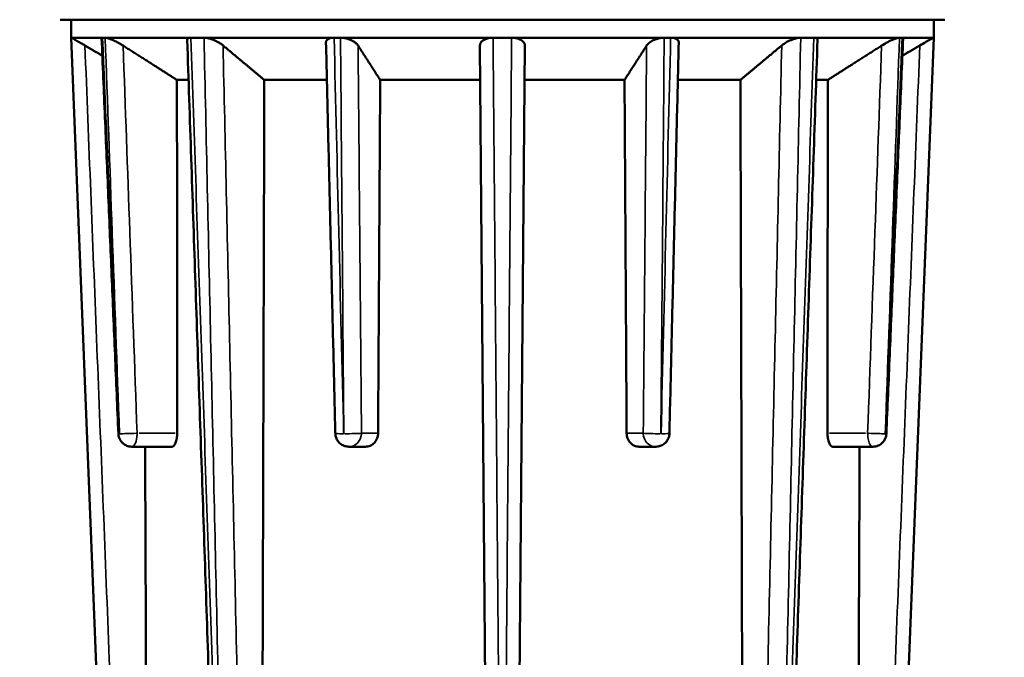
# Model space of a CAD drawing. Units: inches. Extents: x 1.5 to 49.5, y 0.7 to 64.5.
# Drawn here: x 32.7 to 37, y 16.3 to 19.2 of the extents above; entities that cross this region are included whole.
import ezdxf

# ---------------------------------------------------------------- set-up
doc = ezdxf.new("R2010")
doc.units = ezdxf.units.IN
doc.header["$LTSCALE"] = 6
doc.header["$MEASUREMENT"] = 0
for name, color, linetype, lineweight in [('Dimension (ANSI)', 7, 'Continuous', 25), ('Visible (ANSI)', 7, 'Continuous', 50), ('Visible Narrow (ANSI)', 7, 'Continuous', 35)]:
    doc.layers.add(name, color=color, linetype=linetype, lineweight=lineweight)
doc.styles.add('Note Text (ANSI)', font='tahoma.ttf')
doc.dimstyles.new('Architectural (ANSI)', dxfattribs={"dimscale": 6, "dimtxt": 0.12, "dimasz": 0.098425, "dimexe": 0.125, "dimexo": 0.0625, "dimgap": 0.031496, "dimtad": 0, "dimtih": 1, "dimtoh": 1, "dimdec": 3, "dimrnd": 1e-08, "dimzin": 3, "dimdsep": 46, "dimlunit": 5, "dimtxsty": 'Note Text (ANSI)', "dimcen": 0.09, "dimdle": 0.393701, "dimclrd": 256, "dimclre": 256, "dimclrt": 256, "dimadec": 0, "dimazin": 3, "dimtfac": 1, "dimtofl": 0, "dimtmove": 0, "dimatfit": 3, "dimfxl": 1, "dimtolj": 1, "dimtzin": 12, "dimlwd": -1, "dimlwe": -1, "dimarcsym": 0})

# ---------------------------------------------------------------- blocks, each defined once
blk = doc.blocks.new('*D7')
at = {"layer": 'Defpoints', "color": 0, "transparency": 16777216}
for p in [(31.1187, 27.8607), (36.3687, 4.653), (41.6406, 4.653)]:
    blk.add_point(p, dxfattribs=at)
at = {"layer": 'Dimension (ANSI)', "transparency": 16777216}
for p, q in [((31.4937, 27.8607), (42.3906, 27.8607)), ((41.6406, 27.2701), (41.6406, 17.2945)), ((41.6406, 5.2436), (41.6406, 15.2192)), ((36.7437, 4.653), (42.3906, 4.653))]:
    blk.add_line(p, q, dxfattribs=at)
for points in [[(41.5422, 27.2701), (41.739, 27.2701), (41.6406, 27.8607)], [(41.5422, 5.2436), (41.739, 5.2436), (41.6406, 4.653)]]:
    blk.add_solid(points, dxfattribs=at)
at = {"layer": 'Dimension (ANSI)', "transparency": 16777216, "insert": (40.6868, 17.1056), "char_height": 0.72, "attachment_point": 1, "style": 'Note Text (ANSI)'}
blk.add_mtext('\\A1;23{\\H1x;\\S1/4;}"', dxfattribs=at)

msp = doc.modelspace()

# ---------------------------------------------------------------- linework, layer by layer
at = {"layer": 'Visible (ANSI)'}
for p, q in [((32.83705, 19.17805), (36.77528, 19.17805)), ((32.88616, 19.09805), (32.88616, 19.17805)), ((36.72616, 19.09805), (36.72616, 19.17805)), ((32.88661, 19.09805), (32.88616, 19.09805)), ((33.08093, 14.21146), (32.88616, 19.09805)), ((33.02644, 19.09805), (32.88661, 19.09805)), ((33.0383, 19.09805), (33.02644, 19.09805)), ((33.41962, 19.09805), (33.0383, 19.09805)), ((33.47804, 19.09805), (33.41962, 19.09805)), ((34.05711, 19.09805), (33.47804, 19.09805)), ((34.08576, 19.09805), (34.05711, 19.09805)), ((34.76486, 19.09805), (34.08576, 19.09805)), ((34.84747, 19.09805), (34.76486, 19.09805)), ((35.52657, 19.09805), (34.84747, 19.09805)), ((35.55521, 19.09805), (35.52657, 19.09805)), ((36.13428, 19.09805), (35.55521, 19.09805)), ((36.1927, 19.09805), (36.13428, 19.09805)), ((36.57402, 19.09805), (36.1927, 19.09805)), ((36.72616, 19.09805), (36.53139, 14.21146)), ((36.58589, 19.09805), (36.57402, 19.09805)), ((36.72572, 19.09805), (36.58589, 19.09805)), ((36.72616, 19.09805), (36.72572, 19.09805)), ((34.70645, 19.06329), (34.75071, 13.65805)), ((34.86161, 13.65805), (34.90588, 19.06329)), ((33.40933, 18.91005), (33.35762, 18.91005)), ((34.02503, 18.91005), (33.74656, 18.91005)), ((34.7077, 18.91005), (34.26237, 18.91005)), ((35.34995, 18.91005), (34.90462, 18.91005)), ((35.86577, 18.91005), (35.5873, 18.91005)), ((36.2547, 18.91005), (36.203, 18.91005)), ((33.15694, 17.27805), (33.33478, 17.27805)), ((34.12303, 17.27805), (34.1967, 17.27805)), ((35.4893, 17.27805), (35.41563, 17.27805)), ((36.45539, 17.27805), (36.27755, 17.27805))]:
    msp.add_line(p, q, dxfattribs=at)
for points, knots in [([(32.88661, 19.09805), (32.88675, 19.09805), (32.88804, 19.0974), (32.89283, 19.09482), (32.89642, 19.09284), (32.90592, 19.08753), (32.91203, 19.08408), (32.92319, 19.0777), (32.92797, 19.07495), (32.93784, 19.06924), (32.94292, 19.06627), (32.948, 19.06329)], [0, 0, 0, 0, 0.05093526, 0.05093526, 0.10555369, 0.10555369, 0.16915066, 0.16915066, 0.21284683, 0.21284683, 0.25746118, 0.25746118, 0.25746118, 0.25746118]), ([(33.02217, 19.09549), (33.02216, 19.09566), (33.02217, 19.09583), (33.0223, 19.09667), (33.02271, 19.09718), (33.02414, 19.09787), (33.02514, 19.09805), (33.02644, 19.09805)], [0.202101967, 0.202101967, 0.202101967, 0.202101967, 0.208417544, 0.208417544, 0.235163146, 0.235163146, 0.261641007, 0.261641007, 0.261641007, 0.261641007]), ([(33.09678, 17.336), (33.0918, 17.4533), (33.08682, 17.5706), (33.07687, 17.80519), (33.07189, 17.92249), (33.06194, 18.15709), (33.05697, 18.27439), (33.04702, 18.50899), (33.04205, 18.62629), (33.03211, 18.86089), (33.02714, 18.97819), (33.02217, 19.09549)], [0, 0, 0, 0, 0.8946561, 0.8946561, 1.7893122, 1.7893122, 2.6839684, 2.6839684, 3.5786245, 3.5786245, 4.4732806, 4.4732806, 4.4732806, 4.4732806]), ([(33.0383, 19.09805), (33.04091, 19.09805), (33.04452, 19.0974), (33.05368, 19.09482), (33.0592, 19.09285), (33.07213, 19.08754), (33.07956, 19.08409), (33.09227, 19.07763), (33.09754, 19.07479), (33.10789, 19.06889), (33.11298, 19.06582), (33.11781, 19.06275)], [0, 0, 0, 0, 0.05085059, 0.05085059, 0.10539445, 0.10539445, 0.16898193, 0.16898193, 0.21405275, 0.21405275, 0.2600883, 0.2600883, 0.2600883, 0.2600883]), ([(33.40329, 19.0883), (33.40327, 19.08895), (33.40332, 19.08959), (33.40389, 19.09266), (33.40548, 19.09466), (33.41104, 19.09736), (33.41485, 19.09805), (33.41962, 19.09805)], [0.13795172, 0.13795172, 0.13795172, 0.13795172, 0.15146126, 0.15146126, 0.20625329, 0.20625329, 0.25921263, 0.25921263, 0.25921263, 0.25921263]), ([(33.582, 13.81936), (33.57007, 14.17062), (33.55813, 14.52188), (33.53427, 15.22441), (33.52235, 15.57567), (33.49851, 16.27819), (33.48659, 16.62945), (33.46277, 17.33198), (33.45087, 17.68324), (33.42708, 18.38577), (33.41518, 18.73703), (33.40329, 19.0883)], [0.5489935, 0.5489935, 0.5489935, 0.5489935, 3.2278147, 3.2278147, 5.9066359, 5.9066359, 8.5854571, 8.5854571, 11.2642783, 11.2642783, 13.9430995, 13.9430995, 13.9430995, 13.9430995]), ([(33.47804, 19.09805), (33.48287, 19.09805), (33.4884, 19.0974), (33.50081, 19.09482), (33.50755, 19.09284), (33.52212, 19.08753), (33.5298, 19.08408), (33.54185, 19.0777), (33.54649, 19.07495), (33.55517, 19.06924), (33.55918, 19.06627), (33.56275, 19.06329)], [0, 0, 0, 0, 0.05093526, 0.05093526, 0.10555369, 0.10555369, 0.16915066, 0.16915066, 0.21284683, 0.21284683, 0.25746118, 0.25746118, 0.25746118, 0.25746118]), ([(34.02106, 19.07649), (34.02104, 19.07725), (34.02107, 19.07801), (34.02161, 19.08299), (34.02369, 19.08686), (34.03061, 19.09256), (34.03473, 19.0946), (34.04239, 19.09667), (34.0451, 19.09718), (34.05089, 19.09787), (34.05393, 19.09805), (34.05711, 19.09805)], [0.07061242, 0.07061242, 0.07061242, 0.07061242, 0.08301046, 0.08301046, 0.15305341, 0.15305341, 0.20841754, 0.20841754, 0.23516315, 0.23516315, 0.26164101, 0.26164101, 0.26164101, 0.26164101]), ([(34.06258, 17.33711), (34.05981, 17.45307), (34.05704, 17.56902), (34.0515, 17.80094), (34.04873, 17.9169), (34.0432, 18.14882), (34.04043, 18.26477), (34.03489, 18.49669), (34.03212, 18.61265), (34.02659, 18.84457), (34.02382, 18.96053), (34.02106, 19.07649)], [0, 0, 0, 0, 0.8844295, 0.8844295, 1.7688591, 1.7688591, 2.6532886, 2.6532886, 3.5377181, 3.5377181, 4.4221477, 4.4221477, 4.4221477, 4.4221477]), ([(34.08576, 19.09805), (34.09194, 19.09805), (34.09845, 19.0974), (34.11203, 19.09482), (34.11891, 19.09285), (34.13285, 19.08754), (34.13963, 19.08409), (34.14957, 19.07763), (34.1532, 19.07479), (34.15944, 19.06889), (34.16202, 19.06582), (34.164, 19.06275)], [0, 0, 0, 0, 0.05085059, 0.05085059, 0.10539445, 0.10539445, 0.16898193, 0.16898193, 0.21405275, 0.21405275, 0.2600883, 0.2600883, 0.2600883, 0.2600883]), ([(34.70645, 19.06329), (34.7064, 19.06872), (34.7084, 19.07411), (34.71597, 19.08322), (34.72096, 19.08706), (34.73247, 19.09266), (34.73835, 19.09466), (34.75121, 19.09736), (34.75796, 19.09805), (34.76486, 19.09805)], [0, 0, 0, 0, 0.08172215, 0.08172215, 0.15146126, 0.15146126, 0.20625329, 0.20625329, 0.25921263, 0.25921263, 0.25921263, 0.25921263]), ([(34.84747, 19.09805), (34.85415, 19.09805), (34.8607, 19.0974), (34.87344, 19.09482), (34.87939, 19.09284), (34.89049, 19.08753), (34.89525, 19.08408), (34.90112, 19.0777), (34.90291, 19.07495), (34.90531, 19.06924), (34.9059, 19.06627), (34.90588, 19.06329)], [0, 0, 0, 0, 0.05093526, 0.05093526, 0.10555369, 0.10555369, 0.16915066, 0.16915066, 0.21284683, 0.21284683, 0.25746118, 0.25746118, 0.25746118, 0.25746118]), ([(35.44832, 19.06275), (35.45188, 19.06826), (35.45738, 19.07375), (35.47065, 19.08299), (35.47791, 19.08686), (35.49249, 19.09256), (35.49939, 19.0946), (35.50989, 19.09667), (35.51331, 19.09718), (35.52007, 19.09787), (35.52337, 19.09805), (35.52657, 19.09805)], [0, 0, 0, 0, 0.08301046, 0.08301046, 0.15305341, 0.15305341, 0.20841754, 0.20841754, 0.23516315, 0.23516315, 0.26164101, 0.26164101, 0.26164101, 0.26164101]), ([(35.54974, 17.33711), (35.55251, 17.45307), (35.55528, 17.56902), (35.56082, 17.80094), (35.56359, 17.9169), (35.56913, 18.14882), (35.5719, 18.26477), (35.57743, 18.49669), (35.5802, 18.61265), (35.58574, 18.84457), (35.5885, 18.96053), (35.59127, 19.07649)], [0, 0, 0, 0, 0.8844295, 0.8844295, 1.7688591, 1.7688591, 2.6532886, 2.6532886, 3.5377181, 3.5377181, 4.4221477, 4.4221477, 4.4221477, 4.4221477]), ([(35.55521, 19.09805), (35.56136, 19.09805), (35.56695, 19.0974), (35.577, 19.09482), (35.58119, 19.09285), (35.58798, 19.08754), (35.59014, 19.08409), (35.59119, 19.07907), (35.5913, 19.07779), (35.59127, 19.07649)], [0, 0, 0, 0, 0.05085059, 0.05085059, 0.10539445, 0.10539445, 0.16898193, 0.16898193, 0.18988674, 0.18988674, 0.18988674, 0.18988674]), ([(36.03032, 13.81936), (36.04226, 14.17062), (36.05419, 14.52188), (36.07805, 15.22441), (36.08998, 15.57567), (36.11382, 16.27819), (36.12573, 16.62945), (36.14955, 17.33198), (36.16145, 17.68324), (36.18525, 18.38577), (36.19714, 18.73703), (36.20903, 19.0883)], [0.5489935, 0.5489935, 0.5489935, 0.5489935, 3.2278147, 3.2278147, 5.9066359, 5.9066359, 8.5854571, 8.5854571, 11.2642783, 11.2642783, 13.9430995, 13.9430995, 13.9430995, 13.9430995]), ([(36.04957, 19.06329), (36.05608, 19.06872), (36.06406, 19.07411), (36.08067, 19.08322), (36.08899, 19.08706), (36.10422, 19.09266), (36.11094, 19.09466), (36.12357, 19.09736), (36.1293, 19.09805), (36.13428, 19.09805)], [0, 0, 0, 0, 0.08172215, 0.08172215, 0.15146126, 0.15146126, 0.20625329, 0.20625329, 0.25921263, 0.25921263, 0.25921263, 0.25921263]), ([(36.1927, 19.09805), (36.19733, 19.09805), (36.20105, 19.0974), (36.20667, 19.09482), (36.20834, 19.09284), (36.209, 19.08972), (36.20906, 19.08902), (36.20903, 19.0883)], [0, 0, 0, 0, 0.05093526, 0.05093526, 0.10555369, 0.10555369, 0.12039476, 0.12039476, 0.12039476, 0.12039476]), ([(36.49452, 19.06275), (36.50318, 19.06826), (36.51268, 19.07375), (36.53044, 19.08299), (36.53863, 19.08686), (36.55234, 19.09256), (36.55796, 19.0946), (36.56515, 19.09667), (36.56728, 19.09718), (36.57105, 19.09787), (36.57267, 19.09805), (36.57402, 19.09805)], [0, 0, 0, 0, 0.08301046, 0.08301046, 0.15305341, 0.15305341, 0.20841754, 0.20841754, 0.23516315, 0.23516315, 0.26164101, 0.26164101, 0.26164101, 0.26164101]), ([(36.51555, 17.336), (36.52052, 17.4533), (36.5255, 17.5706), (36.53546, 17.80519), (36.54043, 17.92249), (36.55038, 18.15709), (36.55536, 18.27439), (36.5653, 18.50899), (36.57028, 18.62629), (36.58022, 18.86089), (36.58519, 18.97819), (36.59016, 19.09549)], [0, 0, 0, 0, 0.8946561, 0.8946561, 1.7893122, 1.7893122, 2.6839684, 2.6839684, 3.5786245, 3.5786245, 4.4732806, 4.4732806, 4.4732806, 4.4732806]), ([(36.58589, 19.09805), (36.58839, 19.09805), (36.58979, 19.0974), (36.59015, 19.09595), (36.59017, 19.09573), (36.59016, 19.09549)], [0, 0, 0, 0, 0.050850595, 0.050850595, 0.059334799, 0.059334799, 0.059334799, 0.059334799]), ([(36.66433, 19.06329), (36.67358, 19.06872), (36.68287, 19.07411), (36.69878, 19.08322), (36.70555, 19.08706), (36.71558, 19.09266), (36.71921, 19.09466), (36.72421, 19.09736), (36.72557, 19.09805), (36.72572, 19.09805)], [0, 0, 0, 0, 0.08172215, 0.08172215, 0.15146126, 0.15146126, 0.20625329, 0.20625329, 0.25921263, 0.25921263, 0.25921263, 0.25921263]), ([(33.15694, 17.27805), (33.15053, 17.27805), (33.14424, 17.27912), (33.13264, 17.28281), (33.12752, 17.28551), (33.11807, 17.29186), (33.11433, 17.29554), (33.10728, 17.30369), (33.10492, 17.30779), (33.10106, 17.3155), (33.09989, 17.3189), (33.09818, 17.32497), (33.09766, 17.32764), (33.09703, 17.33217), (33.09686, 17.33409), (33.09678, 17.336)], [0.0019715677, 0.0019715677, 0.0019715677, 0.0019715677, 0.0021258219, 0.0021258219, 0.0022974084, 0.0022974084, 0.0025186797, 0.0025186797, 0.0028452195, 0.0028452195, 0.0032395204, 0.0032395204, 0.0036338213, 0.0036338213, 0.0039430721, 0.0039430721, 0.0039430721, 0.0039430721]), ([(33.35874, 17.33805), (33.35875, 17.33059), (33.35814, 17.32268), (33.35567, 17.30794), (33.35377, 17.30113), (33.34944, 17.29039), (33.34671, 17.28574), (33.34084, 17.27957), (33.33769, 17.27805), (33.33478, 17.27805)], [0.00123826, 0.00123826, 0.00123826, 0.00123826, 0.05787824, 0.05787824, 0.11575648, 0.11575648, 0.17363754, 0.17363754, 0.2315186, 0.2315186, 0.2315186, 0.2315186]), ([(34.12303, 17.27805), (34.11659, 17.27805), (34.11018, 17.2791), (34.09809, 17.28306), (34.09242, 17.28601), (34.08232, 17.29337), (34.07792, 17.29781), (34.07074, 17.30757), (34.06796, 17.31289), (34.06405, 17.32399), (34.06292, 17.32978), (34.06261, 17.3361), (34.06259, 17.33661), (34.06258, 17.33711)], [0.0019715677, 0.0019715677, 0.0019715677, 0.0019715677, 0.0023439701, 0.0023439701, 0.0027261366, 0.0027261366, 0.0031204375, 0.0031204375, 0.0035147384, 0.0035147384, 0.0039090393, 0.0039090393, 0.0039430721, 0.0039430721, 0.0039430721, 0.0039430721]), ([(34.25292, 17.33805), (34.25288, 17.33059), (34.25146, 17.32268), (34.24576, 17.30794), (34.24141, 17.30113), (34.2314, 17.29039), (34.22506, 17.28574), (34.21122, 17.27957), (34.20371, 17.27805), (34.1967, 17.27805)], [0.00123826, 0.00123826, 0.00123826, 0.00123826, 0.05787824, 0.05787824, 0.11575648, 0.11575648, 0.17363754, 0.17363754, 0.2315186, 0.2315186, 0.2315186, 0.2315186]), ([(35.41563, 17.27805), (35.40861, 17.27805), (35.40111, 17.27957), (35.38726, 17.28574), (35.38093, 17.29039), (35.37091, 17.30113), (35.36657, 17.30794), (35.36087, 17.32268), (35.35945, 17.33059), (35.3594, 17.33805)], [0.2315186, 0.2315186, 0.2315186, 0.2315186, 0.28939967, 0.28939967, 0.34728073, 0.34728073, 0.40515897, 0.40515897, 0.46179895, 0.46179895, 0.46179895, 0.46179895]), ([(35.54974, 17.33711), (35.54961, 17.33129), (35.54862, 17.32547), (35.545, 17.31429), (35.54235, 17.30892), (35.53546, 17.29901), (35.5312, 17.29448), (35.52119, 17.28676), (35.51543, 17.28359), (35.50307, 17.27929), (35.49651, 17.27812), (35.48968, 17.27805), (35.48949, 17.27805), (35.4893, 17.27805)], [0, 0, 0, 0, 0.0003943135, 0.0003943135, 0.0007886271, 0.0007886271, 0.0011829406, 0.0011829406, 0.0015772542, 0.0015772542, 0.0019603182, 0.0019603182, 0.0019715677, 0.0019715677, 0.0019715677, 0.0019715677]), ([(36.27755, 17.27805), (36.27464, 17.27805), (36.27149, 17.27957), (36.26561, 17.28574), (36.26289, 17.29039), (36.25855, 17.30113), (36.25666, 17.30794), (36.25418, 17.32268), (36.25358, 17.33059), (36.25358, 17.33805)], [0.2315186, 0.2315186, 0.2315186, 0.2315186, 0.28939967, 0.28939967, 0.34728073, 0.34728073, 0.40515897, 0.40515897, 0.46179895, 0.46179895, 0.46179895, 0.46179895]), ([(36.51555, 17.336), (36.51544, 17.33356), (36.5152, 17.33112), (36.51433, 17.3259), (36.51371, 17.32313), (36.51165, 17.31669), (36.51025, 17.31303), (36.50501, 17.30383), (36.50129, 17.29806), (36.48847, 17.28757), (36.48159, 17.28325), (36.46733, 17.27899), (36.46141, 17.27805), (36.45539, 17.27805)], [0, 0, 0, 0, 0.0003943135, 0.0003943135, 0.0007886271, 0.0007886271, 0.0011829406, 0.0011829406, 0.0015772542, 0.0015772542, 0.0018265709, 0.0018265709, 0.0019715677, 0.0019715677, 0.0019715677, 0.0019715677])]:
    msp.add_open_spline(points, degree=3, knots=knots, dxfattribs=at)
for points, weights in [([(32.948, 19.06329), (32.98755, 19.04008), (33.02546, 19.01784)], [1.00118541814, 1.0018237963, 1.00200949902]), ([(33.11781, 19.06275), (33.24672, 18.98065), (33.35762, 18.91005)], [1.00119871687, 1.00343959051, 1]), ([(33.56275, 19.06329), (33.66158, 18.98088), (33.74656, 18.91005)], [1.00118541847, 1.0034559588, 1]), ([(34.164, 19.06275), (34.21688, 18.98065), (34.26237, 18.91005)], [1.00119871658, 1.00343958967, 1]), ([(35.34995, 18.91005), (35.39544, 18.98065), (35.44832, 19.06275)], [1, 1.00343959131, 1.00119871714]), ([(35.86577, 18.91005), (35.95074, 18.98088), (36.04957, 19.06329)], [1, 1.00345595715, 1.00118541792]), ([(36.2547, 18.91005), (36.3656, 18.98065), (36.49452, 19.06275)], [1, 1.00343958829, 1.00119871611]), ([(36.58687, 19.01784), (36.62477, 19.04008), (36.66433, 19.06329)], [1.00200949852, 1.00182379585, 1.00118541784]), ([(33.35762, 18.91005), (33.35816, 18.12243), (33.35874, 17.33805)], [1, 0.999994239581, 1]), ([(33.74656, 18.91005), (33.73878, 16.26607), (33.7315, 13.65805)], [1, 0.999936166026, 1]), ([(34.26237, 18.91005), (34.25763, 18.12243), (34.25292, 17.33805)], [1, 0.999994239822, 1]), ([(35.3594, 17.33805), (35.3547, 18.12243), (35.34995, 18.91005)], [1, 0.999994239609, 1]), ([(35.88083, 13.65805), (35.87354, 16.26607), (35.86577, 18.91005)], [1, 0.999936166023, 1]), ([(36.25358, 17.33805), (36.25417, 18.12243), (36.2547, 18.91005)], [1, 0.999994239576, 1]), ([(33.21582, 17.27805), (33.22327, 15.45942), (33.23091, 13.65805)], [0.999972310379, 0.999955027419, 0.999998653683]), ([(36.38142, 13.65805), (36.38906, 15.45942), (36.3965, 17.27805)], [1, 0.999955908748, 0.999972726768])]:
    msp.add_rational_spline(points, weights, degree=2, dxfattribs=at)
at = {"layer": 'Visible Narrow (ANSI)'}
for p, q in [((33.34981, 17.33805), (33.189, 17.33805)), ((34.24922, 17.33805), (34.18261, 17.33805)), ((35.42971, 17.33805), (35.3631, 17.33805)), ((36.42333, 17.33805), (36.26252, 17.33805))]:
    msp.add_line(p, q, dxfattribs=at)
for centre, major_axis, ratio, start_param, end_param in [((33.15673, 17.33854), (-0.05995, -0.00254), 0.0086491, 0.0196164, 0.3727116), ((33.15711, 17.33854), (-0.05996, -0.00217), 0.0238636, 0.4709774, 1.8843676), ((34.12256, 17.33854), (-0.05998, -0.00143), 0.0360953, 0.0588739, 1.1186045), ((34.12348, 17.33854), (-0.06, -0.00052), 0.0423974, 1.256623, 2.6700132), ((35.48884, 17.33854), (0.06, -0.00052), 0.0423974, 3.6131721, 5.0265623), ((35.48976, 17.33854), (0.05998, -0.00143), 0.0360953, 5.1645808, 6.2243114), ((36.45522, 17.33854), (0.05996, -0.00217), 0.0238636, 4.3988177, 5.8122079), ((36.4556, 17.33854), (0.05995, -0.00254), 0.0086491, 5.9104737, 6.2635689)]:
    msp.add_ellipse(centre, major_axis=major_axis, ratio=ratio, start_param=start_param, end_param=end_param, dxfattribs=at)
for points, knots in [([(32.88661, 19.09805), (32.90433, 18.65128), (32.92206, 18.20452), (32.95755, 17.31099), (32.97531, 16.86423), (32.99308, 16.41747), (33.01174, 15.9484), (33.03041, 15.47933), (33.05971, 14.74399), (33.07032, 14.47773), (33.08093, 14.21146)], [-13.9688044, -13.9688044, -13.9688044, -13.9688044, -10.561671, -10.561671, -7.1545376, -7.1545376, -7.1545376, -3.5772688, -3.5772688, -1.546645, -1.546645, -1.546645, -1.546645]), ([(33.10134, 17.33599), (33.08864, 17.63518), (33.07592, 17.93436), (33.05095, 18.52171), (33.03869, 18.80988), (33.02644, 19.09805)], [0, 0, 0, 0, 2.2819138, 2.2819138, 4.4798094, 4.4798094, 4.4798094, 4.4798094]), ([(33.0383, 19.09805), (33.04864, 18.80988), (33.059, 18.52171), (33.08013, 17.93436), (33.09092, 17.63518), (33.10172, 17.33599)], [-4.4798094, -4.4798094, -4.4798094, -4.4798094, -2.2819138, -2.2819138, 0, 0, 0, 0]), ([(33.58624, 14.21146), (33.57718, 14.47773), (33.5681, 14.74399), (33.54302, 15.47933), (33.52701, 15.9484), (33.511, 16.41747), (33.49575, 16.86423), (33.48051, 17.31099), (33.45005, 18.20452), (33.43483, 18.65128), (33.41962, 19.09805)], [1.546645, 1.546645, 1.546645, 1.546645, 3.5772688, 3.5772688, 7.1545376, 7.1545376, 7.1545376, 10.561671, 10.561671, 13.9688044, 13.9688044, 13.9688044, 13.9688044]), ([(33.47804, 19.09805), (33.48789, 18.65128), (33.49775, 18.20452), (33.51748, 17.31099), (33.52735, 16.86423), (33.53724, 16.41747), (33.54762, 15.9484), (33.55801, 15.47933), (33.57436, 14.74399), (33.58029, 14.47773), (33.58624, 14.21146)], [-13.9688044, -13.9688044, -13.9688044, -13.9688044, -10.561671, -10.561671, -7.1545376, -7.1545376, -7.1545376, -3.5772688, -3.5772688, -1.546645, -1.546645, -1.546645, -1.546645]), ([(34.09962, 17.33599), (34.09247, 17.63518), (34.08527, 17.93436), (34.07108, 18.52171), (34.0641, 18.80988), (34.05711, 19.09805)], [0, 0, 0, 0, 2.2819138, 2.2819138, 4.4798094, 4.4798094, 4.4798094, 4.4798094]), ([(34.08576, 19.09805), (34.08813, 18.80988), (34.09051, 18.52171), (34.09543, 17.93436), (34.09796, 17.63518), (34.10054, 17.33599)], [-4.4798094, -4.4798094, -4.4798094, -4.4798094, -2.2819138, -2.2819138, 0, 0, 0, 0]), ([(34.80616, 14.21146), (34.80396, 14.47773), (34.80174, 14.74399), (34.79556, 15.47933), (34.79159, 15.9484), (34.78761, 16.41747), (34.78382, 16.86423), (34.78002, 17.31099), (34.77244, 18.20452), (34.76864, 18.65128), (34.76486, 19.09805)], [1.546645, 1.546645, 1.546645, 1.546645, 3.5772688, 3.5772688, 7.1545376, 7.1545376, 7.1545376, 10.561671, 10.561671, 13.9688044, 13.9688044, 13.9688044, 13.9688044]), ([(34.84747, 19.09805), (34.84368, 18.65128), (34.83989, 18.20452), (34.8323, 17.31099), (34.82851, 16.86423), (34.82472, 16.41747), (34.82074, 15.9484), (34.81676, 15.47933), (34.81059, 14.74399), (34.80836, 14.47773), (34.80616, 14.21146)], [-13.9688044, -13.9688044, -13.9688044, -13.9688044, -10.561671, -10.561671, -7.1545376, -7.1545376, -7.1545376, -3.5772688, -3.5772688, -1.546645, -1.546645, -1.546645, -1.546645]), ([(35.51178, 17.33599), (35.51437, 17.63518), (35.5169, 17.93436), (35.52181, 18.52171), (35.5242, 18.80988), (35.52657, 19.09805)], [0, 0, 0, 0, 2.2819138, 2.2819138, 4.4798094, 4.4798094, 4.4798094, 4.4798094]), ([(35.55521, 19.09805), (35.54823, 18.80988), (35.54125, 18.52171), (35.52706, 17.93436), (35.51986, 17.63518), (35.5127, 17.33599)], [-4.4798094, -4.4798094, -4.4798094, -4.4798094, -2.2819138, -2.2819138, 0, 0, 0, 0]), ([(36.1927, 19.09805), (36.17749, 18.65128), (36.16227, 18.20452), (36.13181, 17.31099), (36.11657, 16.86423), (36.10132, 16.41747), (36.08532, 15.9484), (36.0693, 15.47933), (36.04422, 14.74399), (36.03515, 14.47773), (36.02609, 14.21146)], [-13.9688044, -13.9688044, -13.9688044, -13.9688044, -10.561671, -10.561671, -7.1545376, -7.1545376, -7.1545376, -3.5772688, -3.5772688, -1.546645, -1.546645, -1.546645, -1.546645]), ([(36.02609, 14.21146), (36.03203, 14.47773), (36.03796, 14.74399), (36.05431, 15.47933), (36.06471, 15.9484), (36.07509, 16.41747), (36.08497, 16.86423), (36.09485, 17.31099), (36.11457, 18.20452), (36.12443, 18.65128), (36.13428, 19.09805)], [1.546645, 1.546645, 1.546645, 1.546645, 3.5772688, 3.5772688, 7.1545376, 7.1545376, 7.1545376, 10.561671, 10.561671, 13.9688044, 13.9688044, 13.9688044, 13.9688044]), ([(36.5106, 17.33599), (36.52141, 17.63518), (36.53219, 17.93436), (36.55333, 18.52171), (36.56368, 18.80988), (36.57402, 19.09805)], [0, 0, 0, 0, 2.2819138, 2.2819138, 4.4798094, 4.4798094, 4.4798094, 4.4798094]), ([(36.58589, 19.09805), (36.57363, 18.80988), (36.56138, 18.52171), (36.5364, 17.93436), (36.52368, 17.63518), (36.51098, 17.33599)], [-4.4798094, -4.4798094, -4.4798094, -4.4798094, -2.2819138, -2.2819138, 0, 0, 0, 0]), ([(36.53139, 14.21146), (36.54201, 14.47773), (36.55262, 14.74399), (36.58191, 15.47933), (36.60059, 15.9484), (36.61925, 16.41747), (36.63702, 16.86423), (36.65477, 17.31099), (36.69026, 18.20452), (36.708, 18.65128), (36.72572, 19.09805)], [1.546645, 1.546645, 1.546645, 1.546645, 3.5772688, 3.5772688, 7.1545376, 7.1545376, 7.1545376, 10.561671, 10.561671, 13.9688044, 13.9688044, 13.9688044, 13.9688044]), ([(33.16302, 13.65805), (33.14503, 14.10942), (33.12703, 14.56079), (33.09037, 15.48123), (33.07169, 15.9503), (33.05303, 16.41937), (33.03526, 16.86613), (33.0175, 17.31289), (32.98249, 18.1942), (32.96524, 18.62874), (32.948, 19.06329)], [0.134986, 0.134986, 0.134986, 0.134986, 3.5772688, 3.5772688, 7.1545376, 7.1545376, 7.1545376, 10.561671, 10.561671, 13.8756221, 13.8756221, 13.8756221, 13.8756221]), ([(33.18007, 17.33805), (33.16926, 17.63723), (33.15845, 17.93641), (33.13769, 18.51131), (33.12775, 18.78703), (33.11781, 19.06275)], [0, 0, 0, 0, 2.2819138, 2.2819138, 4.3848356, 4.3848356, 4.3848356, 4.3848356]), ([(33.68349, 13.65805), (33.67339, 14.10942), (33.66328, 14.56079), (33.64268, 15.48123), (33.63219, 15.9503), (33.62171, 16.41937), (33.61173, 16.86613), (33.60176, 17.31289), (33.58211, 18.1942), (33.57243, 18.62874), (33.56275, 19.06329)], [0.134986, 0.134986, 0.134986, 0.134986, 3.5772688, 3.5772688, 7.1545376, 7.1545376, 7.1545376, 10.561671, 10.561671, 13.8756221, 13.8756221, 13.8756221, 13.8756221]), ([(34.17891, 17.33805), (34.17632, 17.63723), (34.17373, 17.93641), (34.16876, 18.51131), (34.16638, 18.78703), (34.164, 19.06275)], [0, 0, 0, 0, 2.2819138, 2.2819138, 4.3848356, 4.3848356, 4.3848356, 4.3848356]), ([(35.44832, 19.06275), (35.44594, 18.78703), (35.44356, 18.51131), (35.43859, 17.93641), (35.436, 17.63723), (35.43341, 17.33805)], [-4.3848356, -4.3848356, -4.3848356, -4.3848356, -2.2819138, -2.2819138, 0, 0, 0, 0]), ([(36.04957, 19.06329), (36.0399, 18.62874), (36.03022, 18.1942), (36.01057, 17.31289), (36.00059, 16.86613), (35.99061, 16.41937), (35.98014, 15.9503), (35.96965, 15.48123), (35.94905, 14.56079), (35.93894, 14.10942), (35.92883, 13.65805)], [-13.8756221, -13.8756221, -13.8756221, -13.8756221, -10.561671, -10.561671, -7.1545376, -7.1545376, -7.1545376, -3.5772688, -3.5772688, -0.134986, -0.134986, -0.134986, -0.134986]), ([(36.49452, 19.06275), (36.48458, 18.78703), (36.47463, 18.51131), (36.45388, 17.93641), (36.44307, 17.63723), (36.43226, 17.33805)], [-4.3848356, -4.3848356, -4.3848356, -4.3848356, -2.2819138, -2.2819138, 0, 0, 0, 0]), ([(36.66433, 19.06329), (36.64708, 18.62874), (36.62983, 18.1942), (36.59483, 17.31289), (36.57707, 16.86613), (36.55929, 16.41937), (36.54063, 15.9503), (36.52196, 15.48123), (36.48529, 14.56079), (36.4673, 14.10942), (36.44931, 13.65805)], [-13.8756221, -13.8756221, -13.8756221, -13.8756221, -10.561671, -10.561671, -7.1545376, -7.1545376, -7.1545376, -3.5772688, -3.5772688, -0.134986, -0.134986, -0.134986, -0.134986]), ([(33.10172, 17.33599), (33.10173, 17.33595), (33.10172, 17.3359), (33.10171, 17.33574), (33.10169, 17.33564), (33.10162, 17.33551), (33.10157, 17.33549), (33.10148, 17.33552), (33.10144, 17.33557), (33.10139, 17.3357), (33.10137, 17.33577), (33.10135, 17.33589), (33.10135, 17.33594), (33.10134, 17.33599)], [0, 0, 0, 0, 0.0003329709, 0.0003329709, 0.0012597082, 0.0012597082, 0.0021718301, 0.0021718301, 0.0029590488, 0.0029590488, 0.0035646016, 0.0035646016, 0.0039430721, 0.0039430721, 0.0039430721, 0.0039430721]), ([(33.15693, 17.27807), (33.16129, 17.27811), (33.16564, 17.28136), (33.17408, 17.29532), (33.17769, 17.30791), (33.17976, 17.32738), (33.18005, 17.33273), (33.18007, 17.33805)], [-0.0019715677, -0.0019715677, -0.0019715677, -0.0019715677, -0.0012597082, -0.0012597082, -0.0003329709, -0.0003329709, 0, 0, 0, 0]), ([(34.10054, 17.33599), (34.10054, 17.33595), (34.10054, 17.3359), (34.1005, 17.33574), (34.10043, 17.33564), (34.10024, 17.33551), (34.10013, 17.33549), (34.09992, 17.33552), (34.09983, 17.33557), (34.09971, 17.3357), (34.09967, 17.33577), (34.09963, 17.33589), (34.09962, 17.33594), (34.09962, 17.33599)], [0, 0, 0, 0, 0.0003329709, 0.0003329709, 0.0012597082, 0.0012597082, 0.0021718301, 0.0021718301, 0.0029590488, 0.0029590488, 0.0035646016, 0.0035646016, 0.0039430721, 0.0039430721, 0.0039430721, 0.0039430721]), ([(34.12302, 17.27807), (34.13354, 17.27811), (34.14405, 17.28136), (34.16444, 17.29532), (34.17314, 17.30791), (34.17818, 17.32738), (34.17887, 17.33273), (34.17891, 17.33805)], [-0.0019715677, -0.0019715677, -0.0019715677, -0.0019715677, -0.0012597082, -0.0012597082, -0.0003329709, -0.0003329709, 0, 0, 0, 0]), ([(35.43341, 17.33805), (35.43346, 17.332), (35.43435, 17.32592), (35.43879, 17.31088), (35.4436, 17.30241), (35.45814, 17.28678), (35.46896, 17.2808), (35.48337, 17.2783), (35.48633, 17.27806), (35.48929, 17.27807)], [-0.0039430721, -0.0039430721, -0.0039430721, -0.0039430721, -0.0035646016, -0.0035646016, -0.0029590488, -0.0029590488, -0.0021718301, -0.0021718301, -0.0019715677, -0.0019715677, -0.0019715677, -0.0019715677]), ([(35.5127, 17.33599), (35.5127, 17.33595), (35.5127, 17.3359), (35.51265, 17.33574), (35.51258, 17.33564), (35.51239, 17.33551), (35.51227, 17.33549), (35.51207, 17.33552), (35.51198, 17.33557), (35.51186, 17.3357), (35.51182, 17.33577), (35.51179, 17.33589), (35.51178, 17.33594), (35.51178, 17.33599)], [0, 0, 0, 0, 0.0003329709, 0.0003329709, 0.0012597082, 0.0012597082, 0.0021718301, 0.0021718301, 0.0029590488, 0.0029590488, 0.0035646016, 0.0035646016, 0.0039430721, 0.0039430721, 0.0039430721, 0.0039430721]), ([(36.43226, 17.33805), (36.43228, 17.332), (36.43265, 17.32592), (36.43448, 17.31088), (36.43647, 17.30241), (36.44249, 17.28678), (36.44697, 17.2808), (36.45294, 17.2783), (36.45416, 17.27806), (36.45539, 17.27807)], [-0.0039430721, -0.0039430721, -0.0039430721, -0.0039430721, -0.0035646016, -0.0035646016, -0.0029590488, -0.0029590488, -0.0021718301, -0.0021718301, -0.0019715677, -0.0019715677, -0.0019715677, -0.0019715677]), ([(36.51098, 17.33599), (36.51098, 17.33595), (36.51098, 17.3359), (36.51095, 17.33574), (36.51092, 17.33564), (36.51084, 17.33551), (36.51079, 17.33549), (36.5107, 17.33552), (36.51067, 17.33557), (36.51062, 17.3357), (36.51061, 17.33577), (36.5106, 17.33589), (36.5106, 17.33594), (36.5106, 17.33599)], [0, 0, 0, 0, 0.0003329709, 0.0003329709, 0.0012597082, 0.0012597082, 0.0021718301, 0.0021718301, 0.0029590488, 0.0029590488, 0.0035646016, 0.0035646016, 0.0039430721, 0.0039430721, 0.0039430721, 0.0039430721])]:
    msp.add_open_spline(points, degree=3, knots=knots, dxfattribs=at)

# ---------------------------------------------------------------- dimensions: what is measured, and where the dimension line sits
at = {"layer": 'Dimension (ANSI)'}
dim = msp.add_linear_dim(base=(41.64058, 4.65305), p1=(31.11866, 27.86066), p2=(36.36866, 4.65305), angle=90, text='<>"', dimstyle='Architectural (ANSI)', override={"dimgap": 0.031496, "dimdec": 3, "dimtol": 0, "dimlim": 0, "dimtp": 0, "dimtm": 0, "dimtdec": 2, "dimatfit": 1}, dxfattribs=at)
dim.commit()
dim.dimension.update_dxf_attribs({"geometry": '*D7', "text_midpoint": (41.64058, 16.25686), "dimtype": 160})

doc.saveas('drawing.dxf')
